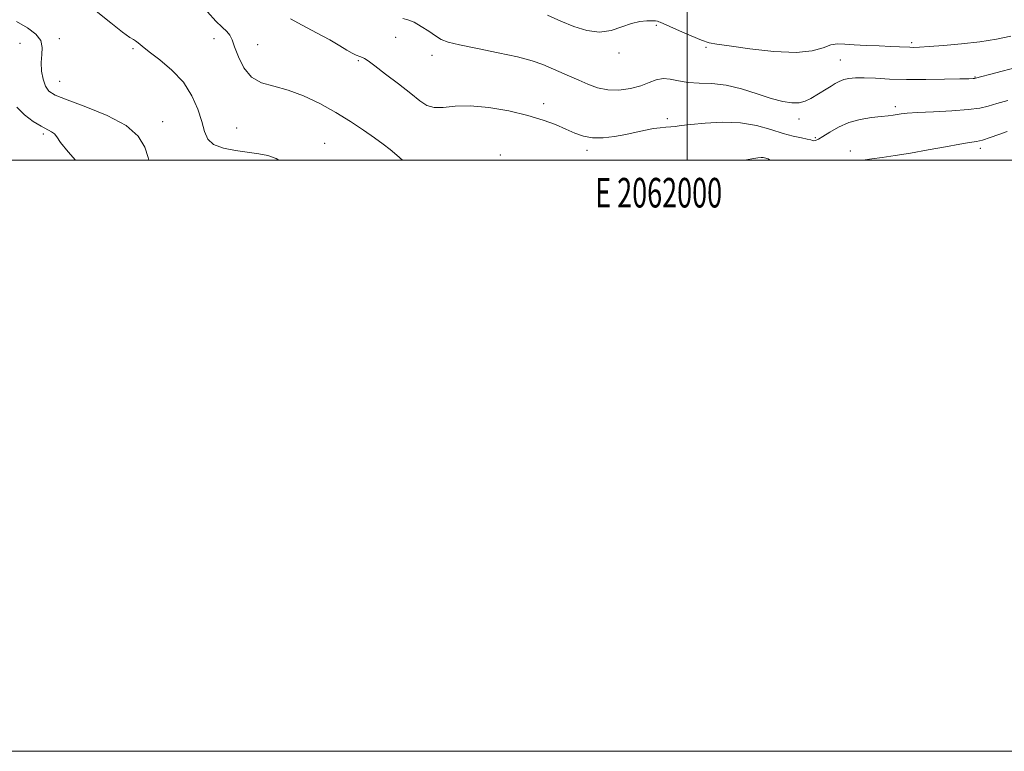
# Model space of a CAD drawing. Extents: x 2059800 to 2062700, y 322300 to 325200.
# Drawn here: x 2061774 to 2062107, y 322300 to 322548 of the extents above; entities that cross this region are included whole.
import ezdxf
from ezdxf.enums import TextEntityAlignment as Align

# ---------------------------------------------------------------- set-up
doc = ezdxf.new("R2010")
doc.units = 0
doc.header["$MEASUREMENT"] = 0
for name, color, linetype, lineweight in [('32000', 7, 'Continuous', 0), ('32001', 7, 'Continuous', 0), ('DTM SPOT ELEVATION', 2, 'Continuous', 13), ('INDEX CONTOUR', 41, 'Continuous', 13), ('INTERMEDIATE CONTOUR', 44, 'Continuous', 0)]:
    doc.layers.add(name, color=color, linetype=linetype, lineweight=lineweight)
doc.styles.add('Style-WORKING', font='WORKING.shx')

msp = doc.modelspace()

# ---------------------------------------------------------------- linework, layer by layer
at = {"layer": '32000', "flags": 128}
for points in [[(2059800, 322300), (2062700, 322300), (2062700, 325200), (2059800, 325200), (2059800, 322300)], [(2060000, 322500), (2062500, 322500), (2062500, 325000), (2060000, 325000), (2060000, 322500)], [(2062000, 325000), (2062000, 322500)]]:
    msp.add_lwpolyline(points, dxfattribs=at)
at = {"layer": 'DTM SPOT ELEVATION'}
for p in [(2061989.61, 322545.67, 1194.2), (2061787.55, 322541.11, 1203.6), (2061839.85, 322541.09, 1200.6), (2061901.37, 322541.55, 1196.7), (2061774.25, 322539.56, 1204.8), (2061812.42, 322537.69, 1202.2), (2061854.64, 322539.1, 1199.2), (2062006.36, 322538.23, 1194.2), (2062076.02, 322539.78, 1193.7), (2061913.63, 322535.53, 1196.5), (2061976.99, 322536.32, 1194.3), (2062051.89, 322533.87, 1195.1), (2061888.76, 322533.68, 1198.2), (2062097.47, 322528.17, 1195.9), (2061787.58, 322526.64, 1203.1), (2061951.41, 322519.18, 1197.5), (2062070.49, 322518.1, 1197.6), (2061993.32, 322514.09, 1197.6), (2062037.83, 322513.89, 1196.6), (2061822.45, 322513.03, 1203.4), (2061847.48, 322510.85, 1200.9), (2061782.06, 322508.88, 1206.3), (2062043.4, 322507.66, 1197.8), (2061877.31, 322505.76, 1201.1), (2062099.21, 322504.07, 1200.4), (2061936.82, 322501.76, 1199.7), (2061966.15, 322503.34, 1198.4), (2062055.22, 322503.09, 1199.5)]:
    msp.add_point(p, dxfattribs=at)
at = {"layer": 'INDEX CONTOUR'}
for points in [[(2061903.668, 322500, 1200), (2061901.713, 322501.752, 1200), (2061899.493, 322503.612, 1200), (2061897.119, 322505.441, 1200), (2061894.217, 322507.547, 1200), (2061890.507, 322510.149, 1200), (2061886.065, 322513.107, 1200), (2061881.061, 322516.188, 1200), (2061875.683, 322519.157, 1200), (2061870.211, 322521.759, 1200), (2061864.943, 322523.734, 1200), (2061860.154, 322525.001, 1200), (2061855.99, 322526.185, 1200), (2061852.576, 322528.087, 1200), (2061849.987, 322531.223, 1200), (2061848.124, 322534.952, 1200), (2061846.839, 322538.349, 1200), (2061845.958, 322540.72, 1200), (2061845.181, 322542.305, 1200), (2061844.181, 322543.575, 1200), (2061842.668, 322545.002, 1200), (2061840.526, 322547.056, 1200), (2061837.675, 322550.207, 1200)], [(2062108.371, 322509.746, 1200), (2062105.452, 322508.712, 1200), (2062102.566, 322507.67, 1200), (2062100.018, 322506.832, 1200), (2062097.921, 322506.326, 1200), (2062095.63, 322505.95, 1200), (2062092.31, 322505.421, 1200), (2062087.414, 322504.542, 1200), (2062081.552, 322503.462, 1200), (2062075.622, 322502.416, 1200), (2062070.379, 322501.589, 1200), (2062065.995, 322500.964, 1200), (2062062.499, 322500.479, 1200), (2062059.492, 322500, 1200)], [(2062028.084, 322500, 1200), (2062027.932, 322500.131, 1200), (2062027.383, 322500.488, 1200), (2062027.024, 322500.616, 1200), (2062026.647, 322500.734, 1200), (2062026.211, 322500.855, 1200), (2062025.713, 322500.939, 1200), (2062025.079, 322500.943, 1200), (2062023.949, 322500.803, 1200), (2062021.894, 322500.45, 1200), (2062019.476, 322500, 1200)]]:
    msp.add_polyline3d(points, dxfattribs=at)
at = {"layer": 'INTERMEDIATE CONTOUR'}
for points in [[(2061861.768, 322500, 1202), (2061860.849, 322500.569, 1202), (2061858.139, 322501.573, 1202), (2061855.017, 322502.203, 1202), (2061847.155, 322503.231, 1202), (2061843.031, 322504.04, 1202), (2061839.725, 322505.295, 1202), (2061837.742, 322507.164, 1202), (2061836.64, 322509.742, 1202), (2061835.733, 322513.107, 1202), (2061834.415, 322517.252, 1202), (2061832.402, 322521.817, 1202), (2061829.486, 322526.361, 1202), (2061825.634, 322530.486, 1202), (2061821.508, 322533.99, 1202), (2061817.945, 322536.719, 1202), (2061815.57, 322538.578, 1202), (2061814.171, 322539.721, 1202), (2061813.328, 322540.361, 1202), (2061812.584, 322540.785, 1202), (2061811.33, 322541.566, 1202), (2061808.926, 322543.349, 1202), (2061804.963, 322546.516, 1202), (2061799.972, 322550.4, 1202)], [(2062108.506, 322520.251, 1198), (2062104.8, 322519.193, 1198), (2062101.942, 322518.335, 1198), (2062099.075, 322517.65, 1198), (2062095.164, 322517.115, 1198), (2062089.587, 322516.704, 1198), (2062083.373, 322516.386, 1198), (2062077.965, 322516.121, 1198), (2062074.438, 322515.879, 1198), (2062072.394, 322515.655, 1198), (2062071.07, 322515.452, 1198), (2062069.772, 322515.264, 1198), (2062068.1, 322515.058, 1198), (2062065.721, 322514.794, 1198), (2062062.442, 322514.413, 1198), (2062058.616, 322513.779, 1198), (2062054.734, 322512.733, 1198), (2062051.223, 322511.213, 1198), (2062048.264, 322509.527, 1198), (2062045.978, 322508.073, 1198), (2062044.429, 322507.16, 1198), (2062043.464, 322506.721, 1198), (2062042.878, 322506.597, 1198), (2062042.438, 322506.65, 1198), (2062041.818, 322506.836, 1198), (2062040.666, 322507.129, 1198), (2062038.704, 322507.531, 1198), (2062035.942, 322508.139, 1198), (2062032.46, 322509.078, 1198), (2062028.322, 322510.379, 1198), (2062023.524, 322511.704, 1198), (2062018.041, 322512.629, 1198), (2062011.999, 322512.85, 1198), (2062006.116, 322512.566, 1198), (2062001.256, 322512.1, 1198), (2061998.025, 322511.718, 1198), (2061995.989, 322511.452, 1198), (2061994.45, 322511.276, 1198), (2061992.816, 322511.151, 1198), (2061990.899, 322510.987, 1198), (2061988.611, 322510.682, 1198), (2061985.888, 322510.163, 1198), (2061982.75, 322509.488, 1198), (2061979.241, 322508.744, 1198), (2061975.443, 322508.042, 1198), (2061971.608, 322507.573, 1198), (2061968.027, 322507.554, 1198), (2061964.89, 322508.133, 1198), (2061961.973, 322509.193, 1198), (2061958.95, 322510.55, 1198), (2061955.497, 322512.042, 1198), (2061951.308, 322513.596, 1198), (2061946.079, 322515.161, 1198), (2061939.71, 322516.649, 1198), (2061932.907, 322517.824, 1198), (2061926.581, 322518.413, 1198), (2061921.451, 322518.287, 1198), (2061917.472, 322517.888, 1198), (2061914.408, 322517.8, 1198), (2061911.951, 322518.508, 1198), (2061909.513, 322520.103, 1198), (2061906.435, 322522.574, 1198), (2061902.337, 322525.794, 1198), (2061897.943, 322529.155, 1198), (2061894.261, 322531.932, 1198), (2061892.021, 322533.593, 1198), (2061890.843, 322534.385, 1198), (2061890.075, 322534.747, 1198), (2061889.171, 322535.067, 1198), (2061888.01, 322535.517, 1198), (2061886.584, 322536.217, 1198), (2061884.82, 322537.27, 1198), (2061882.419, 322538.749, 1198), (2061879.021, 322540.713, 1198), (2061874.508, 322543.135, 1198), (2061869.738, 322545.649, 1198), (2061865.809, 322547.803, 1198)], [(2062111.363, 322531.327, 1196), (2062097.648, 322527.701, 1196), (2062097.277, 322527.641, 1196), (2062096.765, 322527.614, 1196), (2062095.355, 322527.571, 1196), (2062092.3, 322527.49, 1196), (2062087.168, 322527.368, 1196), (2062080.776, 322527.274, 1196), (2062074.251, 322527.29, 1196), (2062068.527, 322527.471, 1196), (2062063.768, 322527.715, 1196), (2062059.946, 322527.89, 1196), (2062056.999, 322527.886, 1196), (2062054.75, 322527.679, 1196), (2062052.988, 322527.27, 1196), (2062051.511, 322526.666, 1196), (2062050.142, 322525.896, 1196), (2062048.711, 322524.998, 1196), (2062047.092, 322524.01, 1196), (2062041.818, 322520.857, 1196), (2062039.986, 322519.989, 1196), (2062037.911, 322519.452, 1196), (2062035.429, 322519.387, 1196), (2062032.345, 322519.851, 1196), (2062028.46, 322520.883, 1196), (2062023.69, 322522.434, 1196), (2062018.424, 322524.094, 1196), (2062013.167, 322525.365, 1196), (2062008.343, 322525.914, 1196), (2062004.048, 322526.049, 1196), (2062000.299, 322526.241, 1196), (2061997.089, 322526.804, 1196), (2061994.316, 322527.439, 1196), (2061991.859, 322527.687, 1196), (2061989.56, 322527.227, 1196), (2061987.139, 322526.274, 1196), (2061984.28, 322525.178, 1196), (2061980.791, 322524.261, 1196), (2061976.944, 322523.733, 1196), (2061973.13, 322523.777, 1196), (2061969.65, 322524.5, 1196), (2061966.435, 322525.699, 1196), (2061963.332, 322527.099, 1196), (2061960.219, 322528.472, 1196), (2061951.109, 322532.327, 1196), (2061947.524, 322533.611, 1196), (2061942.625, 322534.958, 1196), (2061936.062, 322536.38, 1196), (2061928.996, 322537.768, 1196), (2061922.963, 322538.984, 1196), (2061919.069, 322539.96, 1196), (2061916.696, 322540.894, 1196), (2061914.791, 322542.056, 1196), (2061912.534, 322543.605, 1196), (2061910.02, 322545.271, 1196), (2061907.577, 322546.674, 1196), (2061905.471, 322547.536, 1196), (2061903.733, 322547.977, 1196)], [(2062109.618, 322541.93, 1194), (2062104.726, 322540.975, 1194), (2062099.04, 322540.063, 1194), (2062092.818, 322539.333, 1194), (2062086.812, 322538.797, 1194), (2062081.901, 322538.441, 1194), (2062078.695, 322538.244, 1194), (2062076.752, 322538.174, 1194), (2062075.363, 322538.193, 1194), (2062071.867, 322538.382, 1194), (2062068.974, 322538.51, 1194), (2062065.025, 322538.645, 1194), (2062060.619, 322538.809, 1194), (2062056.549, 322539.029, 1194), (2062053.399, 322539.288, 1194), (2062050.913, 322539.367, 1194), (2062048.626, 322538.997, 1194), (2062046.021, 322538.055, 1194), (2062042.381, 322537.002, 1194), (2062036.939, 322536.444, 1194), (2062029.38, 322536.795, 1194), (2062021.182, 322537.711, 1194), (2062014.277, 322538.654, 1194), (2062010.016, 322539.248, 1194), (2062007.415, 322539.758, 1194), (2062004.909, 322540.606, 1194), (2062001.366, 322542.064, 1194), (2061997.377, 322543.794, 1194), (2061990.907, 322546.672, 1194), (2061990.433, 322546.869, 1194), (2061989.997, 322547.012, 1194), (2061989.319, 322547.128, 1194), (2061988.177, 322547.203, 1194), (2061986.398, 322547.194, 1194), (2061984.027, 322546.939, 1194), (2061981.161, 322546.248, 1194), (2061977.889, 322545.07, 1194), (2061974.259, 322543.891, 1194), (2061970.312, 322543.334, 1194), (2061966.097, 322543.857, 1194), (2061961.697, 322545.236, 1194), (2061957.203, 322547.076, 1194), (2061952.754, 322549.018, 1194)], [(2061817.78, 322500, 1204), (2061817.564, 322500.939, 1204), (2061816.446, 322504.407, 1204), (2061814.211, 322508.097, 1204), (2061810.078, 322511.761, 1204), (2061803.7, 322515.161, 1204), (2061796.454, 322518.11, 1204), (2061790.144, 322520.423, 1204), (2061786.133, 322522.043, 1204), (2061783.997, 322523.4, 1204), (2061782.866, 322525.044, 1204), (2061782.038, 322527.374, 1204), (2061781.477, 322530.168, 1204), (2061781.312, 322533.05, 1204), (2061781.55, 322535.718, 1204), (2061781.715, 322538.165, 1204), (2061781.205, 322540.453, 1204), (2061779.544, 322542.647, 1204), (2061776.777, 322544.805, 1204), (2061773.067, 322546.983, 1204)], [(2061793.012, 322500, 1206), (2061790.493, 322502.838, 1206), (2061787.934, 322506.026, 1206), (2061786.635, 322507.87, 1206), (2061785.831, 322508.907, 1206), (2061784.853, 322509.637, 1206), (2061781.38, 322511.488, 1206), (2061778.661, 322513.141, 1206), (2061775.729, 322515.324, 1206), (2061773.176, 322517.935, 1206)]]:
    msp.add_polyline3d(points, dxfattribs=at)

# ---------------------------------------------------------------- texts
at = {"layer": '32001', "style": 'Style-WORKING', "width": 0.67}
msp.add_text('E 2062000', height=10, dxfattribs=at).set_placement((2061990.369, 322494), align=Align.TOP_CENTER)

doc.saveas('drawing.dxf')
